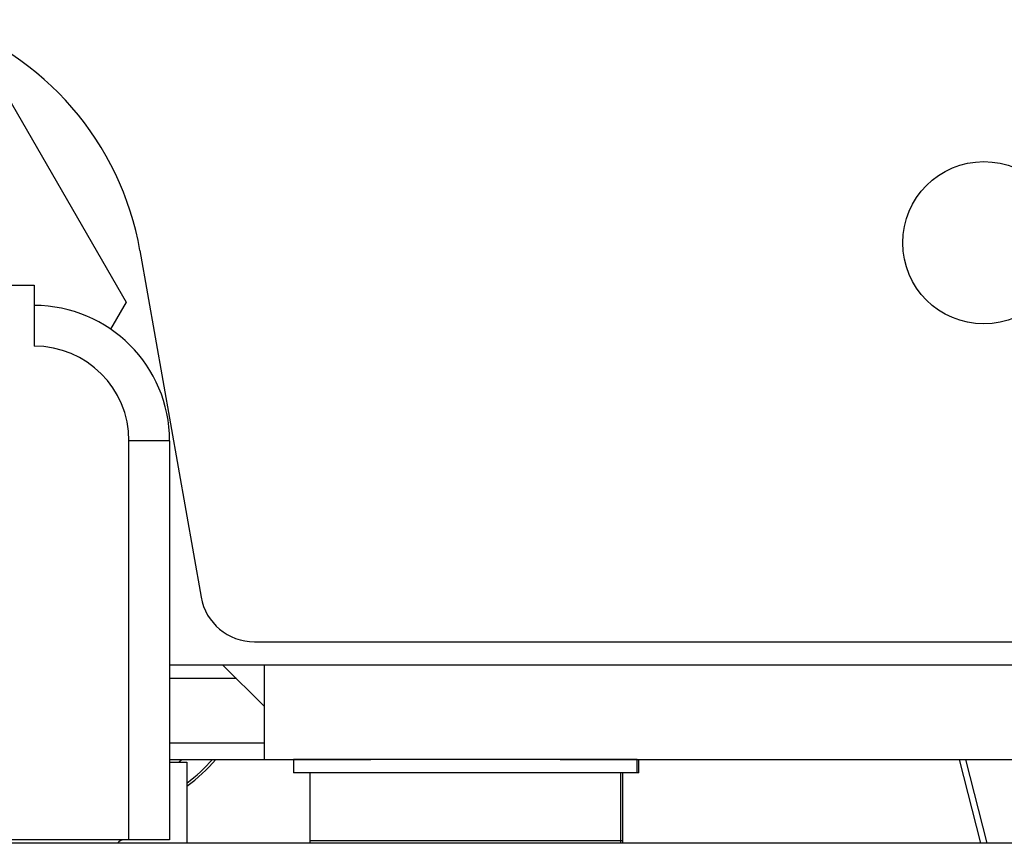
# Model space of a CAD drawing. Units: inches. Extents: x -244 to 40, y -60 to 165.
# Drawn here: x -157 to -156, y -18 to -17 of the extents above; entities that cross this region are included whole.
import ezdxf

# ---------------------------------------------------------------- set-up
doc = ezdxf.new("R2010")
doc.units = ezdxf.units.IN
doc.header["$MEASUREMENT"] = 0
doc.layers.add('TFR-TRI', color=7, linetype='CONTINUOUS')

msp = doc.modelspace()

# ---------------------------------------------------------------- linework, layer by layer
at = {"layer": 'TFR-TRI', "color": 151, "linetype": 'Continuous'}
for p, q in [((-157.3049, -16.6918), (-157.1003, -17.0462)), ((-157.1003, -17.0462), (-157.1228, -17.0852)), ((-155.888, -17.7115), (-155.8569, -17.8336)), ((-155.8471, -17.8336), (-155.8782, -17.7115))]:
    msp.add_line(p, q, dxfattribs=at)
at = {"layer": 'TFR-TRI', "color": 30, "linetype": 'Continuous'}
for p, q in [((-157.0801, -16.9708), (-156.9911, -17.4753)), ((-156.9136, -17.5403), (-155.0644, -17.5403)), ((-157.037, -17.7155), (-157.0183, -17.7155)), ((-157.0183, -17.7155), (-157.0119, -17.7155)), ((-157.0119, -17.7155), (-157.0119, -17.8336))]:
    msp.add_line(p, q, dxfattribs=at)
at = {"layer": 'TFR-TRI', "color": 3, "linetype": 'Continuous'}
for p, q in [((-157.785, -17.0214), (-157.2339, -17.0214)), ((-157.2339, -17.0214), (-157.2339, -17.1099)), ((-157.0961, -17.8285), (-157.0961, -17.2477)), ((-157.0543, -17.2477), (-157.0961, -17.2477)), ((-157.037, -17.2477), (-157.0543, -17.2477)), ((-157.037, -17.2477), (-157.037, -17.8285)), ((-157.0961, -17.8285), (-157.9228, -17.8285)), ((-157.0543, -17.8285), (-157.0961, -17.8285)), ((-157.037, -17.8285), (-157.0543, -17.8285))]:
    msp.add_line(p, q, dxfattribs=at)
at = {"layer": 'TFR-TRI', "color": 113, "linetype": 'Continuous'}
for p, q in [((-157.037, -17.5737), (-156.8991, -17.5737)), ((-156.8991, -17.5737), (-143.0704, -17.5737)), ((-156.8991, -17.5737), (-156.8991, -17.6712)), ((-156.8991, -17.6712), (-156.8991, -17.7115)), ((-156.8991, -17.7115), (-156.7443, -17.7115)), ((-156.4687, -17.7115), (-143.0704, -17.7115))]:
    msp.add_line(p, q, dxfattribs=at)
at = {"layer": 'TFR-TRI', "color": 11, "linetype": 'Continuous'}
for p, q in [((-156.8991, -17.6338), (-156.9599, -17.5737)), ((-157.037, -17.7114), (-156.8991, -17.7114))]:
    msp.add_line(p, q, dxfattribs=at)
at = {"layer": 'TFR-TRI', "color": 214, "linetype": 'Continuous'}
for p, q in [((-157.0366, -17.5933), (-156.9396, -17.5933)), ((-156.8989, -17.6878), (-157.0366, -17.6878))]:
    msp.add_line(p, q, dxfattribs=at)
at = {"layer": 'TFR-TRI', "color": 251, "linetype": 'Continuous'}
for p, q in [((-156.8566, -17.7115), (-156.8566, -17.7312)), ((-156.8231, -17.7115), (-156.8566, -17.7115)), ((-156.7316, -17.7115), (-156.8231, -17.7115)), ((-156.6066, -17.7115), (-156.7316, -17.7115)), ((-156.4816, -17.7115), (-156.6066, -17.7115)), ((-156.3901, -17.7115), (-156.4816, -17.7115)), ((-156.3566, -17.7115), (-156.3901, -17.7115)), ((-156.3566, -17.7312), (-156.3566, -17.7115)), ((-156.3538, -17.7312), (-156.3538, -17.7115)), ((-156.8231, -17.7312), (-156.8566, -17.7312)), ((-156.8329, -17.7312), (-156.8329, -17.8296)), ((-156.7316, -17.7312), (-156.8231, -17.7312)), ((-156.6066, -17.7312), (-156.7316, -17.7312)), ((-156.4816, -17.7312), (-156.6066, -17.7312)), ((-156.3901, -17.7312), (-156.4816, -17.7312)), ((-156.3566, -17.7312), (-156.3901, -17.7312)), ((-156.3802, -17.8296), (-156.3802, -17.7312)), ((-156.3774, -17.8296), (-156.3774, -17.7312)), ((-156.3545, -17.7312), (-156.3566, -17.7312)), ((-156.3538, -17.7312), (-156.3545, -17.7312)), ((-126.6627, -17.8336), (-158.08, -17.8336)), ((-156.8329, -17.8296), (-156.7897, -17.8296)), ((-156.7897, -17.8296), (-156.6765, -17.8296)), ((-156.6765, -17.8296), (-156.5366, -17.8296)), ((-156.5366, -17.8296), (-156.4234, -17.8296)), ((-156.4234, -17.8296), (-156.3802, -17.8296)), ((-156.3802, -17.8296), (-156.3781, -17.8296)), ((-156.3781, -17.8296), (-156.3774, -17.8296))]:
    msp.add_line(p, q, dxfattribs=at)
at = {"layer": 'TFR-TRI', "color": 30, "linetype": 'Continuous'}
msp.add_circle((-155.8518, -16.9595), 0.1181, dxfattribs=at)
for centre, radius, start, end in [((-157.5066, -17.046), 0.4331, 10, 71.7095), ((-156.9136, -17.4616), 0.0787, 190, 270)]:
    msp.add_arc(centre, radius, start, end, dxfattribs=at)
at = {"layer": 'TFR-TRI', "color": 3, "linetype": 'Continuous'}
for centre, radius, start, end in [((-157.2339, -17.2477), 0.1969, 0, 90), ((-157.2339, -17.2477), 0.1378, 0, 90), ((-157.104, -17.8383), 0.00984, 90, 151.3139)]:
    msp.add_arc(centre, radius, start, end, dxfattribs=at)
at = {"layer": 'TFR-TRI', "color": 151, "linetype": 'Continuous'}
for radius, start, end in [(0.2011, 308.6079, 310.4233), (0.2362, 305.6322, 319.5895), (0.2326, 306.2674, 318.8342)]:
    msp.add_arc((-157.1495, -17.5583), radius, start, end, dxfattribs=at)
at = {"layer": 'TFR-TRI', "color": 251, "linetype": 'Continuous'}
for centre, start, end in [((-156.7936, -17.8296), 180, 185.7403), ((-156.4196, -17.8296), 354.2597, 0), ((-156.4168, -17.8296), 354.2597, 0)]:
    msp.add_arc(centre, 0.0394, start, end, dxfattribs=at)

doc.saveas('drawing.dxf')
